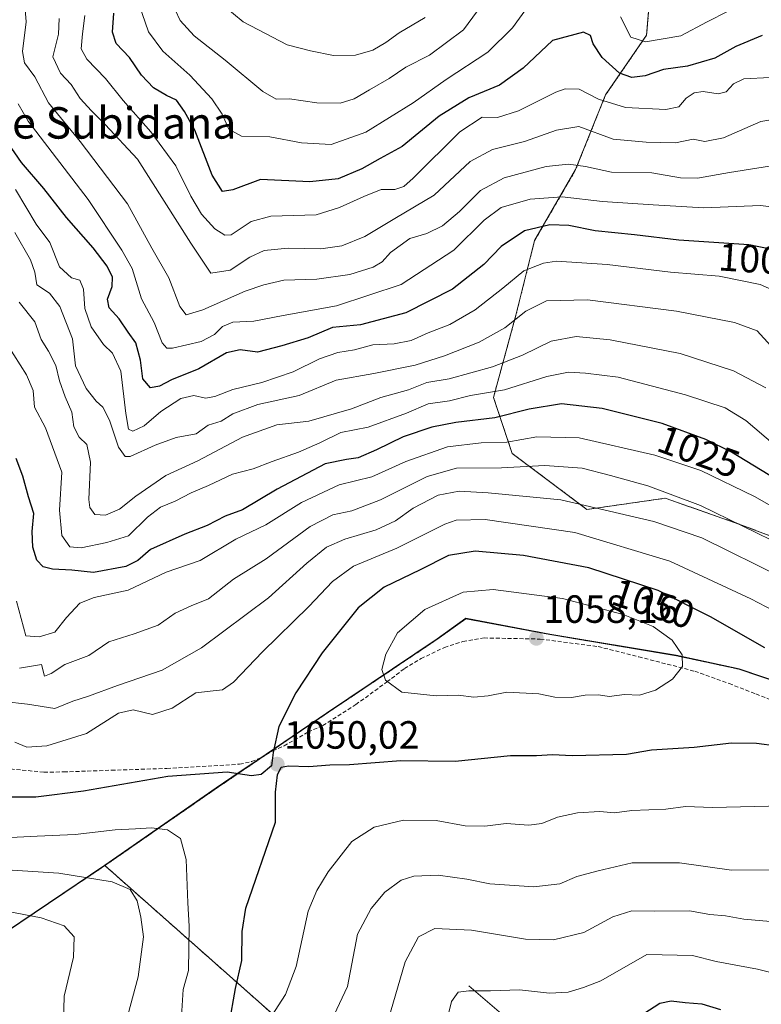
# Model space of a CAD drawing. Units: metres. Extents: x 659358 to 660330, y 4699520 to 4700201.
# Drawn here: x 659454 to 659642, y 4699708 to 4699958 of the extents above; entities that cross this region are included whole.
import ezdxf
from ezdxf.enums import TextEntityAlignment as Align

# ---------------------------------------------------------------- set-up
doc = ezdxf.new("R2010")
doc.units = ezdxf.units.M
doc.header["$MEASUREMENT"] = 0
doc.linetypes.add('TRAZOS', pattern=[0.75, 0.5, -0.25])
doc.linetypes.add('TRAZOSX2', pattern=[1.5, 1, -0.5])
for name, color, linetype, lineweight in [('Arbolado forestal', 92, 'TRAZOS', 0), ('Arbolado forestal CxS', 92, 'Continuous', 0), ('Carátula', 7, 'Continuous', 5), ('Comarca', 2, 'Continuous', 13), ('Comarca CxS', 133, 'Continuous', 0), ('Comunidad autónoma', 142, 'Continuous', 30), ('Comunidad Autónoma CxS', 142, 'Continuous', 0), ('Corriente natural lineal', 142, 'Continuous', 13), ('Curva de nivel maestra', 36, 'Continuous', 30), ('Curva de nivel normal', 36, 'Continuous', 0), ('Matorral', 135, 'Continuous', 0), ('Matorral CxS', 135, 'Continuous', 0), ('Municipio', 9, 'Continuous', 13), ('Municipio CxS', 142, 'Continuous', 0), ('Provincia', 19, 'Continuous', 0), ('Provincia CxS', 1, 'Continuous', 0), ('Punto de cota en terreno', 7, 'Continuous', 0), ('Rótulo de curva de nivel directora', 19, 'Continuous', 0), ('Rótulo de punto de cota en terreno', 19, 'Continuous', 0), ('Senda', 19, 'TRAZOSX2', 0), ('Texto cartográfico', 19, 'Continuous', 0)]:
    doc.layers.add(name, color=color, linetype=linetype, lineweight=lineweight)
doc.styles.add('Arial', font='txt', dxfattribs={"height": 0.2})

# ---------------------------------------------------------------- blocks, each defined once
blk = doc.blocks.new('*U151')
at = {"layer": 'Curva de nivel normal', "color": 36, "linetype": 'Continuous', "lineweight": 0}
for points in [[(659508.85, 4699532.57, 1065), (659510.72, 4699537.71, 1065), (659512.77, 4699542.53, 1065), (659513.74, 4699546.57, 1065), (659515.12, 4699550.58, 1065), (659516.01, 4699554.58, 1065), (659517.32, 4699558.62, 1065), (659519.45, 4699563.75, 1065), (659521.54, 4699571.62, 1065), (659521.56, 4699578.58, 1065), (659519.22, 4699591.58, 1065), (659516.74, 4699601.54, 1065), (659515.09, 4699606.28, 1065), (659513.72, 4699610.62, 1065), (659509.66, 4699619.62, 1065), (659502.24, 4699632.99, 1065), (659493.97, 4699645.18, 1065), (659485.94, 4699658.23, 1065), (659479.22, 4699667.92, 1065), (659474.16, 4699674.04, 1065), (659471.76, 4699677.46, 1065), (659469.01, 4699681.1, 1065), (659466.71, 4699687.13, 1065), (659465.35, 4699690.44, 1065), (659465.33, 4699692.8, 1065), (659464.93, 4699695.91, 1065), (659464.68, 4699703.32, 1065), (659464.86, 4699709.97, 1065), (659467.28, 4699719.87, 1065), (659467.43, 4699725.07, 1065), (659464.85, 4699727.86, 1065), (659459.02, 4699729.9, 1065), (659450.18, 4699731.6, 1065), (659425.46, 4699736.85, 1065), (659421.7, 4699737.01, 1065), (659420.02, 4699736.33, 1065), (659419.3, 4699734.72, 1065), (659420.08, 4699732.5, 1065), (659421.12, 4699727.05, 1065), (659420.93, 4699722.9, 1065), (659420.3, 4699718.57, 1065), (659420.11, 4699708.42, 1065), (659418.35, 4699703.16, 1065), (659412.48, 4699698.05, 1065), (659402.96, 4699693.02, 1065), (659391.05, 4699684.71, 1065), (659376.93, 4699669.9, 1065), (659370.05, 4699659.52, 1065)], [(659372.23, 4699564.32, 1065), (659372.35, 4699564.03, 1065), (659382.39, 4699547.78, 1065), (659390.23, 4699536.68, 1065), (659393.53, 4699531.46, 1065), (659395.04, 4699528.47, 1065), (659397.04, 4699526.15, 1065), (659397.93, 4699524.77, 1065)]]:
    blk.add_polyline3d(points, dxfattribs=at)
blk = doc.blocks.new('*U152')
at = {"layer": 'Curva de nivel normal', "color": 36, "linetype": 'Continuous', "lineweight": 0}
blk.add_polyline3d([(659494.71, 4699704.85, 1055), (659495.18, 4699711.68, 1055), (659496.5, 4699716.52, 1055), (659496.71, 4699727.76, 1055), (659496.36, 4699733.68, 1055), (659495.87, 4699744.73, 1055), (659494.48, 4699750.09, 1055), (659491.14, 4699752.3, 1055), (659487.12, 4699752.82, 1055), (659483, 4699752.5, 1055), (659477.82, 4699752.27, 1055), (659467.69, 4699751.11, 1055), (659458.03, 4699750.71, 1055), (659451.19, 4699750.3, 1055)], dxfattribs=at)
blk = doc.blocks.new('*U160')
at = {"layer": 'Curva de nivel normal', "color": 36, "linetype": 'Continuous', "lineweight": 0}
for points in [[(659526.07, 4699539.79, 1060), (659528.91, 4699547.76, 1060), (659534.03, 4699568.6, 1060), (659535.4, 4699576.9, 1060), (659534.93, 4699580.5, 1060), (659534.67, 4699584.17, 1060), (659532.9, 4699590.8, 1060), (659530.87, 4699600.53, 1060), (659527.5, 4699609.65, 1060), (659524.69, 4699614.93, 1060), (659522.02, 4699620.22, 1060), (659518.39, 4699625.99, 1060), (659512.29, 4699637.06, 1060), (659506.67, 4699646.43, 1060), (659503.29, 4699651.05, 1060), (659499.8, 4699654.88, 1060), (659498.06, 4699658.81, 1060), (659493.76, 4699666.52, 1060), (659487.97, 4699675.72, 1060), (659482.66, 4699687.08, 1060), (659480.63, 4699697.16, 1060), (659481.04, 4699705.1, 1060), (659483.66, 4699714.9, 1060), (659485.09, 4699725.1, 1060), (659484.42, 4699730.03, 1060), (659483.44, 4699734.22, 1060), (659481.7, 4699737.09, 1060), (659477.12, 4699739.07, 1060), (659463.54, 4699741.26, 1060), (659446.33, 4699742.36, 1060), (659434.48, 4699744.73, 1060), (659428.82, 4699748.33, 1060), (659423.38, 4699751.27, 1060), (659419.09, 4699754.34, 1060), (659416.38, 4699756.87, 1060), (659411.3, 4699760.34, 1060), (659393.64, 4699773.06, 1060), (659386.76, 4699775.21, 1060), (659380.04, 4699774.86, 1060), (659377.34, 4699773.38, 1060), (659377.09, 4699771.78, 1060), (659378.15, 4699768.76, 1060), (659379.37, 4699765.92, 1060), (659382.74, 4699762.7, 1060), (659385.15, 4699759.97, 1060), (659386.95, 4699758.55, 1060), (659388.15, 4699756.9, 1060), (659390.15, 4699752.24, 1060), (659392.9, 4699743.68, 1060), (659396.12, 4699737.23, 1060), (659402.56, 4699727.9, 1060), (659405.36, 4699721.18, 1060), (659406.3, 4699711.92, 1060), (659406.08, 4699710, 1060), (659404.45, 4699707.84, 1060), (659398.24, 4699704.18, 1060), (659387.48, 4699698.37, 1060), (659377.99, 4699690.94, 1060), (659372.5, 4699684.9, 1060), (659369.53, 4699682.25, 1060)], [(659372.66, 4699545.21, 1060), (659380.83, 4699534.52, 1060), (659385.28, 4699527.92, 1060)]]:
    blk.add_polyline3d(points, dxfattribs=at)
blk = doc.blocks.new('5PATER')
at = {"layer": 'Carátula', "linetype": 'Continuous', "lineweight": 5}
h = blk.add_hatch(color=250, dxfattribs=at)
edge = h.paths.add_edge_path()
edge.add_ellipse((0, 0.01), major_axis=(-1.33, -1.34), ratio=0.999422, start_angle=0, end_angle=360)

msp = doc.modelspace()

# ---------------------------------------------------------------- linework, layer by layer
at = {"layer": 'Arbolado forestal', "color": 92, "linetype": 'TRAZOS', "lineweight": 0}
for points in [[(659615.9, 4699988.67, 950.9), (659613.05, 4699954.46, 969.53), (659602.6, 4699939.26, 979.18), (659595, 4699920.26, 990.67), (659584.55, 4699902.21, 1001.72), (659579.8, 4699883.21, 1009.44), (659574.1, 4699862.31, 1020.72), (659578.85, 4699848.06, 1032.25), (659597.85, 4699833.8, 1040.92), (659617.8, 4699836.65, 1035.98), (659636.8, 4699830, 1035.41), (659656.75, 4699822.4, 1033.32), (659676.71, 4699813.85, 1031.41), (659691.91, 4699807.2, 1033.7), (659709.96, 4699794.85, 1038.22), (659717.71, 4699773.44, 1046.49)], [(659615.9, 4699988.67, 950.9), (659613.05, 4699954.46, 969.53), (659602.6, 4699939.26, 979.18), (659595, 4699920.26, 990.67), (659584.55, 4699902.21, 1001.72), (659579.8, 4699883.21, 1009.44), (659574.1, 4699862.31, 1020.72), (659578.85, 4699848.06, 1032.25), (659597.85, 4699833.8, 1040.92), (659617.8, 4699836.65, 1035.98), (659636.8, 4699830, 1035.41), (659656.75, 4699822.4, 1033.32), (659676.71, 4699813.85, 1031.41), (659691.91, 4699807.2, 1033.7), (659709.96, 4699794.85, 1038.22), (659717.71, 4699773.44, 1046.49)], [(659365.25, 4699870.01, 1062.39), (659366.55, 4699869.39, 1062.33), (659372.89, 4699865.53, 1061.88), (659374.93, 4699855.43, 1060.1), (659379.95, 4699822.92, 1055.29), (659380.37, 4699820.26, 1055.07), (659385.21, 4699787.35, 1057.07), (659388.29, 4699763.79, 1061.26), (659392.09, 4699760.88, 1061.54), (659417.64, 4699738.57, 1064.84), (659439.98, 4699720.2, 1068.8), (659446.46, 4699723.89, 1068.06), (659475.23, 4699743.19, 1058.49)], [(659475.23, 4699743.19, 1058.49), (659503.6, 4699762.85, 1051.51), (659516.04, 4699771.29, 1049.83), (659531.62, 4699781.87, 1051.91), (659559.77, 4699800.76, 1056.95), (659567.07, 4699806, 1057.27), (659588.47, 4699801.98, 1057.96), (659620.62, 4699796.59, 1055.16), (659636.66, 4699793.13, 1053.02), (659648.9, 4699789.02, 1051.95), (659680.27, 4699780.67, 1049.3), (659696.35, 4699776.07, 1048.16), (659708.26, 4699773.97, 1047.53), (659717.71, 4699773.44, 1046.49)], [(659475.23, 4699743.19, 1058.49), (659503.6, 4699762.85, 1051.51), (659516.04, 4699771.29, 1049.83), (659531.62, 4699781.87, 1051.91), (659559.77, 4699800.76, 1056.95), (659567.07, 4699806, 1057.27), (659588.47, 4699801.98, 1057.96), (659620.62, 4699796.59, 1055.16), (659636.66, 4699793.13, 1053.02), (659648.9, 4699789.02, 1051.95), (659680.27, 4699780.67, 1049.3), (659696.35, 4699776.07, 1048.16), (659708.26, 4699773.97, 1047.53), (659717.71, 4699773.44, 1046.49)], [(659627.03, 4699587.89, 1027.74), (659567.25, 4699658.51, 1036.34), (659556.43, 4699671.3, 1034.6), (659475.23, 4699743.19, 1058.49)]]:
    msp.add_polyline3d(points, dxfattribs=at)
at = {"layer": 'Arbolado forestal CxS', "color": 92, "linetype": 'Continuous', "lineweight": 0}
for points in [[(659648.91, 4699789.02, 1051.95), (659636.66, 4699793.13, 1053.02), (659620.62, 4699796.59, 1055.16), (659588.47, 4699801.98, 1057.96), (659567.07, 4699806, 1057.27), (659559.77, 4699800.76, 1056.95), (659531.62, 4699781.87, 1051.91), (659503.6, 4699762.85, 1051.51), (659475.23, 4699743.19, 1058.49), (659446.46, 4699723.89, 1068.06), (659439.98, 4699720.2, 1068.8), (659417.64, 4699738.57, 1064.84), (659392.09, 4699760.88, 1061.54), (659388.29, 4699763.79, 1061.26), (659385.21, 4699787.35, 1057.07), (659380.37, 4699820.26, 1055.07), (659374.93, 4699855.43, 1060.1), (659372.89, 4699865.53, 1061.88), (659366.55, 4699869.39, 1062.33), (659365.25, 4699870.01, 1062.39), (659360.2, 4700091.29, 955.03)], [(659615.9, 4699988.67, 950.9), (659613.05, 4699954.46, 969.53), (659602.6, 4699939.26, 979.18), (659595, 4699920.26, 990.67), (659584.55, 4699902.21, 1001.72), (659579.8, 4699883.21, 1009.44), (659574.1, 4699862.31, 1020.72), (659578.85, 4699848.06, 1032.25), (659597.85, 4699833.8, 1040.92), (659617.8, 4699836.65, 1035.98), (659636.8, 4699830, 1035.41), (659656.75, 4699822.4, 1033.32)], [(659656.75, 4699822.4, 1033.32), (659636.8, 4699830, 1035.41), (659617.8, 4699836.65, 1035.98), (659597.85, 4699833.8, 1040.92), (659578.85, 4699848.06, 1032.25), (659574.1, 4699862.31, 1020.72), (659579.8, 4699883.21, 1009.44), (659584.55, 4699902.21, 1001.72), (659595, 4699920.26, 990.67), (659602.6, 4699939.26, 979.18), (659613.05, 4699954.46, 969.53), (659615.9, 4699988.67, 950.9)], [(659644.58, 4699582.9, 1019.93), (659641.36, 4699583.79, 1021.58), (659627.03, 4699587.89, 1027.74), (659556.43, 4699671.3, 1034.6), (659475.23, 4699743.19, 1058.49), (659503.6, 4699762.85, 1051.51), (659531.62, 4699781.87, 1051.91), (659559.77, 4699800.76, 1056.95), (659567.07, 4699806, 1057.27), (659588.47, 4699801.98, 1057.96), (659620.62, 4699796.59, 1055.16), (659636.66, 4699793.13, 1053.02), (659648.91, 4699789.02, 1051.95)]]:
    msp.add_polyline3d(points, dxfattribs=at)
at = {"layer": 'Comarca', "color": 2, "linetype": 'Continuous', "lineweight": 13}
msp.add_polyline3d([(659648.88, 4699789.04, 1051.95), (659636.64, 4699793.16, 1053.02), (659620.6, 4699796.62, 1055.16), (659588.45, 4699802.01, 1057.96), (659567.05, 4699806.03, 1057.26), (659559.74, 4699800.78, 1056.94), (659531.59, 4699781.89, 1051.91), (659514.11, 4699770.03, 1049.76), (659509.43, 4699766.85, 1050), (659503.58, 4699762.88, 1051.5), (659475.2, 4699743.21, 1058.48), (659446.43, 4699723.91, 1068.05)], dxfattribs=at)
at = {"layer": 'Comarca CxS', "color": 133, "linetype": 'Continuous', "lineweight": 0}
msp.add_polyline3d([(659648.88, 4699789.04, 1051.95), (659636.64, 4699793.16, 1053.02), (659620.6, 4699796.62, 1055.16), (659588.45, 4699802.01, 1057.96), (659567.05, 4699806.03, 1057.26), (659559.74, 4699800.78, 1056.94), (659531.59, 4699781.89, 1051.91), (659514.11, 4699770.03, 1049.76), (659509.43, 4699766.85, 1050), (659503.58, 4699762.88, 1051.5), (659475.2, 4699743.21, 1058.48), (659446.43, 4699723.91, 1068.05), (659366.09, 4699833.14, 1056.2), (659358.2, 4700178.7, 929.76)], dxfattribs=at)
msp.add_polyline3d([(659648.88, 4699789.04, 1051.95), (659636.64, 4699793.16, 1053.02), (659620.6, 4699796.62, 1055.16), (659588.45, 4699802.01, 1057.96), (659567.05, 4699806.03, 1057.26), (659559.74, 4699800.78, 1056.94), (659531.59, 4699781.89, 1051.91), (659514.11, 4699770.03, 1049.76), (659509.43, 4699766.85, 1050), (659503.58, 4699762.88, 1051.5), (659475.2, 4699743.21, 1058.48), (659446.43, 4699723.91, 1068.05), (659366.09, 4699833.14, 1056.2), (659358.2, 4700178.7, 929.76)], dxfattribs=at)
at = {"layer": 'Comunidad autónoma', "color": 142, "linetype": 'Continuous', "lineweight": 30}
msp.add_polyline3d([(659648.88, 4699789.04, 1051.95), (659636.64, 4699793.16, 1053.02), (659620.6, 4699796.62, 1055.16), (659588.45, 4699802.01, 1057.96), (659567.05, 4699806.03, 1057.26), (659559.74, 4699800.78, 1056.94), (659531.59, 4699781.89, 1051.91), (659514.11, 4699770.03, 1049.76), (659509.43, 4699766.85, 1050), (659503.58, 4699762.88, 1051.5), (659475.2, 4699743.21, 1058.48), (659446.43, 4699723.91, 1068.05)], dxfattribs=at)
at = {"layer": 'Comunidad Autónoma CxS', "color": 142, "linetype": 'Continuous', "lineweight": 0}
for points in [[(659648.88, 4699789.04, 1051.95), (659636.64, 4699793.16, 1053.02), (659620.6, 4699796.62, 1055.16), (659588.45, 4699802.01, 1057.96), (659567.05, 4699806.03, 1057.26), (659559.74, 4699800.78, 1056.94), (659531.59, 4699781.89, 1051.91), (659514.11, 4699770.03, 1049.76), (659509.43, 4699766.85, 1050), (659503.58, 4699762.88, 1051.5), (659475.2, 4699743.21, 1058.48), (659446.43, 4699723.91, 1068.05), (659439.96, 4699720.23, 1068.79), (659417.61, 4699738.6, 1064.84), (659392.06, 4699760.91, 1061.54), (659388.26, 4699763.82, 1061.25), (659385.19, 4699787.38, 1057.07), (659381.57, 4699811.99, 1054.79), (659380.6, 4699818.58, 1054.92), (659374.91, 4699855.46, 1060.11), (659372.86, 4699865.56, 1061.89), (659366.53, 4699869.42, 1062.33), (659365.25, 4699870.03, 1062.39), (659358.2, 4700178.7, 929.76)], [(659648.88, 4699789.04, 1051.95), (659636.64, 4699793.16, 1053.02), (659620.6, 4699796.62, 1055.16), (659588.45, 4699802.01, 1057.96), (659567.05, 4699806.03, 1057.26), (659559.74, 4699800.78, 1056.94), (659531.59, 4699781.89, 1051.91), (659514.11, 4699770.03, 1049.76), (659509.43, 4699766.85, 1050), (659503.58, 4699762.88, 1051.5), (659475.2, 4699743.21, 1058.48), (659446.43, 4699723.91, 1068.05), (659439.96, 4699720.23, 1068.79), (659417.61, 4699738.6, 1064.84), (659392.06, 4699760.91, 1061.54), (659388.26, 4699763.82, 1061.25), (659385.19, 4699787.38, 1057.07), (659381.57, 4699811.99, 1054.79), (659380.6, 4699818.58, 1054.92), (659374.91, 4699855.46, 1060.11), (659372.86, 4699865.56, 1061.89), (659366.53, 4699869.41, 1062.33), (659365.25, 4699870.03, 1062.39), (659358.2, 4700178.7, 929.76)]]:
    msp.add_polyline3d(points, dxfattribs=at)
at = {"layer": 'Corriente natural lineal', "color": 142, "linetype": 'Continuous', "lineweight": 13}
msp.add_polyline3d([(659567.86, 4699712.56, 1030.24), (659575.55, 4699705.99, 1027.67), (659583.5, 4699700.42, 1025.06), (659593.93, 4699694.29, 1021.58), (659599.5, 4699691.51, 1020.04), (659604.63, 4699688.4, 1018.11), (659624.25, 4699674.99, 1013.61), (659642.77, 4699663.08, 1011.02)], dxfattribs=at)
at = {"layer": 'Curva de nivel maestra', "color": 36, "linetype": 'Continuous', "lineweight": 30}
for points in [[(659642.47, 4699954.34, 975), (659635.79, 4699951.61, 975), (659630.41, 4699948.63, 975), (659623.46, 4699946.62, 975), (659617.35, 4699945.73, 975), (659612.65, 4699944.15, 975), (659609.27, 4699943.68, 975), (659606.16, 4699944.83, 975), (659601.72, 4699948.81, 975), (659599.44, 4699952.28, 975), (659598.8, 4699954.37, 975), (659596.97, 4699955.23, 975), (659589.14, 4699953.13, 975), (659581.67, 4699946.09, 975), (659575.6, 4699941.72, 975), (659567.83, 4699938.52, 975), (659560.28, 4699933.88, 975), (659550.88, 4699926.12, 975), (659545.24, 4699923.12, 975), (659540.6, 4699920.49, 975), (659534.54, 4699917.95, 975), (659527.4, 4699917.19, 975), (659514.83, 4699917.74, 975), (659507.82, 4699915.08, 975), (659505.15, 4699914.65, 975), (659502.56, 4699918.85, 975), (659498.13, 4699930.28, 975), (659495.46, 4699935.08, 975), (659493.42, 4699937.97, 975), (659490.94, 4699939.08, 975), (659487.64, 4699941.08, 975), (659484.58, 4699944.33, 975), (659481.46, 4699948.8, 975), (659478.12, 4699952.31, 975), (659477.18, 4699955.23, 975), (659477.47, 4699960.08, 975)], [(659647.84, 4699899.36, 1000), (659639.08, 4699901.16, 1000), (659621.26, 4699902.35, 1000), (659609.93, 4699903.68, 1000), (659599.96, 4699904.71, 1000), (659593.24, 4699906, 1000), (659588.41, 4699906.17, 1000), (659581.96, 4699904.66, 1000), (659576.04, 4699900.68, 1000), (659571.66, 4699896.11, 1000), (659563.68, 4699889.86, 1000), (659551.79, 4699883.8, 1000), (659540.26, 4699880.8, 1000), (659533.15, 4699880.09, 1000), (659526.99, 4699877.48, 1000), (659520.28, 4699875.45, 1000), (659514.06, 4699873.8, 1000), (659509.68, 4699874.41, 1000), (659506.18, 4699873.62, 1000), (659499.15, 4699869.61, 1000), (659492.15, 4699866.81, 1000), (659489.1, 4699865.18, 1000), (659486.84, 4699864.76, 1000), (659484.92, 4699867.07, 1000), (659484.31, 4699871.82, 1000), (659483.1, 4699876.18, 1000), (659481.16, 4699878.91, 1000), (659478.9, 4699882.32, 1000), (659476.34, 4699885.08, 1000), (659475.86, 4699887.28, 1000), (659477.08, 4699890.49, 1000), (659477.14, 4699892.88, 1000), (659475.78, 4699895.68, 1000), (659472.27, 4699900.32, 1000), (659465.5, 4699908.07, 1000), (659459.69, 4699915.43, 1000), (659454.02, 4699922.08, 1000), (659450.61, 4699926.95, 1000)], [(659657.18, 4699834.6, 1025), (659634.67, 4699848.33, 1025), (659628.16, 4699851.59, 1025), (659616.99, 4699855.68, 1025), (659601.73, 4699859.47, 1025), (659591.37, 4699860.63, 1025), (659583.14, 4699859.28, 1025), (659574.48, 4699857.1, 1025), (659564.48, 4699855.95, 1025), (659558.45, 4699854.74, 1025), (659551.16, 4699852.3, 1025), (659544.36, 4699848.93, 1025), (659539.68, 4699846.96, 1025), (659536.68, 4699846.48, 1025), (659531.25, 4699845.38, 1025), (659519.07, 4699838.99, 1025), (659510.27, 4699833.72, 1025), (659505.84, 4699832.07, 1025), (659501.25, 4699829.68, 1025), (659495.56, 4699827.54, 1025), (659486.84, 4699823.6, 1025), (659483.64, 4699820.83, 1025), (659480.52, 4699819.29, 1025), (659472.3, 4699817.79, 1025), (659466.82, 4699818.36, 1025), (659461.9, 4699818.62, 1025), (659459.57, 4699819.21, 1025), (659457.92, 4699820.92, 1025), (659456.92, 4699824.24, 1025), (659456.77, 4699828.19, 1025), (659457.13, 4699832.8, 1025), (659455.81, 4699836.98, 1025), (659454.34, 4699842.24, 1025), (659452.68, 4699846.77, 1025)], [(659643.16, 4699798.59, 1050), (659629.3, 4699806.5, 1050), (659615.98, 4699813.15, 1050), (659598.39, 4699818.92, 1050), (659581.7, 4699822.12, 1050), (659569.42, 4699823.22, 1050), (659562.66, 4699822.07, 1050), (659555.44, 4699818.44, 1050), (659546.27, 4699814.05, 1050), (659539.69, 4699808.77, 1050), (659530.48, 4699797.31, 1050), (659523.83, 4699787.17, 1050), (659519.51, 4699778.59, 1050), (659518.07, 4699771.96, 1050), (659517.63, 4699768.58, 1050), (659514.96, 4699766.36, 1050), (659512.52, 4699766.03, 1050), (659506.36, 4699766.96, 1050), (659491.26, 4699765.83, 1050), (659469.78, 4699762.13, 1050), (659457.65, 4699760.56, 1050), (659450.26, 4699760.59, 1050)], [(659506.82, 4699702.76, 1050), (659508.44, 4699711.9, 1050), (659510.05, 4699719.04, 1050), (659510.12, 4699726.44, 1050), (659511.1, 4699732.37, 1050), (659518.6, 4699754.24, 1050), (659518.68, 4699761.9, 1050), (659519.17, 4699766.24, 1050), (659520.11, 4699768.25, 1050), (659521.97, 4699768.57, 1050), (659527.15, 4699768.4, 1050), (659532.48, 4699768.81, 1050), (659537.48, 4699768.89, 1050), (659550.56, 4699769.92, 1050), (659564.32, 4699769.73, 1050), (659578.4, 4699771.22, 1050), (659585.02, 4699771.21, 1050), (659589.14, 4699771.42, 1050), (659594.14, 4699771.18, 1050), (659607.91, 4699771.56, 1050), (659614.33, 4699772.6, 1050), (659625.16, 4699773.3, 1050), (659634.68, 4699774.42, 1050), (659640.97, 4699774.31, 1050), (659646.22, 4699773.63, 1050)], [(659612.38, 4699705.59, 1025), (659616.43, 4699708.16, 1025), (659619.32, 4699708.74, 1025), (659622.89, 4699708.34, 1025), (659627.08, 4699707.99, 1025), (659631.87, 4699706.56, 1025)]]:
    msp.add_polyline3d(points, dxfattribs=at)
at = {"layer": 'Curva de nivel normal', "color": 36, "linetype": 'Continuous', "lineweight": 0}
for points in [[(659646.43, 4699921.46, 990), (659634.14, 4699919.49, 990), (659626.03, 4699918.05, 990), (659621.69, 4699918.2, 990), (659614.36, 4699919.4, 990), (659604.14, 4699919.62, 990), (659597.47, 4699921.01, 990), (659593.14, 4699921.67, 990), (659587.47, 4699921.01, 990), (659576.81, 4699918.19, 990), (659570.82, 4699914.97, 990), (659565.48, 4699909.61, 990), (659561.15, 4699905.99, 990), (659557.15, 4699904.04, 990), (659552.82, 4699902.73, 990), (659547.92, 4699899.19, 990), (659545.75, 4699896.78, 990), (659543.46, 4699895.43, 990), (659537.56, 4699893.55, 990), (659529.12, 4699892.35, 990), (659520.8, 4699892.15, 990), (659515.68, 4699890.93, 990), (659510.9, 4699889.32, 990), (659500.15, 4699884.56, 990), (659495.92, 4699883.33, 990), (659494.34, 4699885.41, 990), (659491.51, 4699892.76, 990), (659487.2, 4699900.3, 990), (659481, 4699911.58, 990), (659468.98, 4699927.39, 990), (659460.92, 4699937.26, 990), (659457.42, 4699943.89, 990), (659454.74, 4699947.42, 990), (659454.3, 4699950.27, 990), (659455.2, 4699957.85, 990), (659454.24, 4699969.21, 990)], [(659583.15, 4699962.18, 970), (659578.96, 4699956.33, 970), (659572.69, 4699950.17, 970), (659562.04, 4699943.16, 970), (659553.63, 4699937.29, 970), (659541.62, 4699929.77, 970), (659532.83, 4699926.69, 970), (659525.24, 4699927.07, 970), (659517.16, 4699928.57, 970), (659509.96, 4699928.79, 970), (659506.77, 4699930.52, 970), (659505.07, 4699934.33, 970), (659502.48, 4699938.26, 970), (659496.82, 4699944.26, 970), (659489.98, 4699950.4, 970), (659486.29, 4699955.28, 970), (659482.39, 4699966.66, 970)], [(659556.68, 4699958.92, 960), (659550.1, 4699955.02, 960), (659546.75, 4699952.59, 960), (659543.41, 4699950.66, 960), (659538.95, 4699949.34, 960), (659533.4, 4699949.28, 960), (659527.55, 4699950.5, 960), (659521.62, 4699952.04, 960), (659510.38, 4699957.87, 960), (659500.56, 4699966.12, 960)], [(659572.44, 4699963.94, 965), (659566.47, 4699955.84, 965), (659557.85, 4699949.37, 965), (659551.76, 4699946.36, 965), (659547.54, 4699943.42, 965), (659542.52, 4699940.6, 965), (659538.68, 4699938.26, 965), (659535.06, 4699937.13, 965), (659529.14, 4699937.22, 965), (659522.23, 4699938.31, 965), (659518.81, 4699938.2, 965), (659515.39, 4699940.12, 965), (659505.82, 4699948.14, 965), (659497.96, 4699954.29, 965), (659494.37, 4699958.23, 965), (659493.08, 4699960.89, 965)], [(659639.11, 4699963.27, 970), (659628.47, 4699957.83, 970), (659621.8, 4699954.29, 970), (659612.76, 4699952.78, 970), (659609.02, 4699953.92, 970), (659606.37, 4699959.17, 970)], [(659463.56, 4699958.68, 985), (659463.4, 4699954.71, 985), (659462, 4699948.94, 985), (659463.98, 4699944.81, 985), (659466.64, 4699941.9, 985), (659468.92, 4699938.33, 985), (659471.83, 4699935.24, 985), (659475.29, 4699931.7, 985), (659483.52, 4699922.93, 985), (659497.13, 4699901.54, 985), (659502.22, 4699893.89, 985), (659507.12, 4699894.67, 985), (659512.08, 4699898.01, 985), (659515.72, 4699899.64, 985), (659521.82, 4699900.24, 985), (659530.15, 4699900.13, 985), (659535.48, 4699900.83, 985), (659541.36, 4699903.22, 985), (659549.01, 4699907.8, 985), (659559.03, 4699913.76, 985), (659568.15, 4699922.31, 985), (659573.86, 4699925.38, 985), (659582.02, 4699927.42, 985), (659590.1, 4699930.31, 985), (659595.8, 4699931.22, 985), (659604.58, 4699928.03, 985), (659612.93, 4699927.26, 985), (659620.44, 4699927.07, 985), (659624.88, 4699927.97, 985), (659627.89, 4699927.45, 985), (659632.58, 4699928.36, 985), (659642.14, 4699932.51, 985), (659647.3, 4699933.39, 985)], [(659644.47, 4699943.67, 980), (659637.81, 4699943.38, 980), (659635.14, 4699942.05, 980), (659633.26, 4699940.08, 980), (659631.27, 4699939.55, 980), (659627.47, 4699940.12, 980), (659625.11, 4699939.81, 980), (659623.14, 4699938.43, 980), (659621.29, 4699936.21, 980), (659617.94, 4699935.56, 980), (659607.64, 4699936.06, 980), (659600.8, 4699938.22, 980), (659595.86, 4699940.7, 980), (659592.35, 4699940.79, 980), (659589.92, 4699939.97, 980), (659580.47, 4699935.18, 980), (659575.14, 4699933.52, 980), (659571.25, 4699933.58, 980), (659565.54, 4699929.9, 980), (659553.62, 4699918.08, 980), (659551.27, 4699915.95, 980), (659549.02, 4699915.22, 980), (659545.49, 4699915.17, 980), (659541.15, 4699913.38, 980), (659534.95, 4699910.6, 980), (659529, 4699908.72, 980), (659517.45, 4699908.4, 980), (659512.44, 4699907.02, 980), (659507.32, 4699903.68, 980), (659505.78, 4699903.62, 980), (659503.18, 4699905.21, 980), (659499.78, 4699908.93, 980), (659497.1, 4699913.51, 980), (659493.28, 4699921.24, 980), (659486.9, 4699929.85, 980), (659479.86, 4699937.82, 980), (659475.36, 4699943.43, 980), (659470.61, 4699948.35, 980), (659469.24, 4699950.95, 980), (659469.5, 4699954.78, 980), (659470.12, 4699959.49, 980)], [(659648.96, 4699910.31, 995), (659642.02, 4699911.1, 995), (659627.63, 4699910.54, 995), (659614.72, 4699911.34, 995), (659601.81, 4699912.15, 995), (659591.56, 4699913.36, 995), (659583.46, 4699912.75, 995), (659576.05, 4699910.58, 995), (659571.71, 4699907.44, 995), (659564.04, 4699899.76, 995), (659550.58, 4699891, 995), (659534.18, 4699885.63, 995), (659520.58, 4699883.15, 995), (659513.15, 4699881.66, 995), (659507.82, 4699881.41, 995), (659505.15, 4699880.38, 995), (659503.15, 4699878.29, 995), (659499.76, 4699876.55, 995), (659492.4, 4699874.84, 995), (659490.99, 4699874.81, 995), (659489.77, 4699876.18, 995), (659487.79, 4699881.34, 995), (659484.57, 4699887.39, 995), (659482.21, 4699895.11, 995), (659479.54, 4699899.79, 995), (659470.95, 4699912.69, 995), (659455.68, 4699932.6, 995), (659453.17, 4699937, 995)], [(659647.57, 4699888.6, 1005), (659641.96, 4699891.01, 1005), (659631.54, 4699893.11, 1005), (659619.14, 4699894.16, 1005), (659603.05, 4699896.12, 1005), (659590.14, 4699896.93, 1005), (659586.79, 4699896.47, 1005), (659581.81, 4699894.47, 1005), (659576.48, 4699890.06, 1005), (659569.45, 4699884.62, 1005), (659563.01, 4699880.88, 1005), (659557.45, 4699878.76, 1005), (659553.14, 4699876.81, 1005), (659548.82, 4699875.96, 1005), (659543.4, 4699875.64, 1005), (659538.73, 4699874.38, 1005), (659534.5, 4699873.72, 1005), (659529.82, 4699872.12, 1005), (659523.14, 4699868.78, 1005), (659515.18, 4699866.08, 1005), (659507.75, 4699864.3, 1005), (659503.23, 4699862.51, 1005), (659500.84, 4699862.13, 1005), (659497.84, 4699862.8, 1005), (659494.57, 4699862.01, 1005), (659489.48, 4699858.74, 1005), (659485.26, 4699855.09, 1005), (659482.36, 4699853.7, 1005), (659481.21, 4699854.25, 1005), (659480.57, 4699858.23, 1005), (659479.33, 4699868.94, 1005), (659477.21, 4699873.52, 1005), (659474.85, 4699875.73, 1005), (659471.75, 4699880.3, 1005), (659470.16, 4699884.89, 1005), (659469.75, 4699889.88, 1005), (659468.9, 4699892.13, 1005), (659466.7, 4699892.72, 1005), (659463.65, 4699895.52, 1005), (659461.21, 4699901.68, 1005), (659457.73, 4699906.37, 1005), (659452.46, 4699915.19, 1005)], [(659647.32, 4699872.58, 1010), (659641.16, 4699879.26, 1010), (659635.4, 4699881.36, 1010), (659620.68, 4699884.23, 1010), (659597.99, 4699887.12, 1010), (659587.56, 4699886.87, 1010), (659582.3, 4699884.21, 1010), (659577.02, 4699880.03, 1010), (659570.44, 4699876.38, 1010), (659561.66, 4699872.89, 1010), (659554.16, 4699870.51, 1010), (659543.65, 4699868.35, 1010), (659534.1, 4699866.66, 1010), (659524.64, 4699862.76, 1010), (659514.15, 4699860.54, 1010), (659507.82, 4699858.1, 1010), (659504.82, 4699856.24, 1010), (659501.48, 4699855.24, 1010), (659498.48, 4699853.01, 1010), (659493.4, 4699852.11, 1010), (659488.06, 4699850.13, 1010), (659481.7, 4699847.26, 1010), (659480.36, 4699847.31, 1010), (659478.71, 4699849.67, 1010), (659476.4, 4699856.54, 1010), (659474.68, 4699859.82, 1010), (659472.98, 4699861.32, 1010), (659470.43, 4699864.58, 1010), (659467.72, 4699870.33, 1010), (659467.01, 4699877.22, 1010), (659463.8, 4699885.41, 1010), (659461.11, 4699888.86, 1010), (659457.92, 4699890.96, 1010), (659457.44, 4699894.16, 1010), (659456.34, 4699897.3, 1010), (659452.34, 4699904.22, 1010)], [(659643.4, 4699864.76, 1015), (659635.16, 4699869.07, 1015), (659621.6, 4699873.47, 1015), (659603.81, 4699876.95, 1015), (659595.14, 4699877.8, 1015), (659588.81, 4699876.6, 1015), (659581.47, 4699873.09, 1015), (659573.81, 4699870.07, 1015), (659562.82, 4699867.06, 1015), (659557.15, 4699866.13, 1015), (659552.47, 4699864.22, 1015), (659545.43, 4699862.26, 1015), (659537.97, 4699859.37, 1015), (659527.14, 4699856.28, 1015), (659518.98, 4699855.36, 1015), (659510.26, 4699852.2, 1015), (659498.91, 4699846.19, 1015), (659490.75, 4699842.47, 1015), (659483.12, 4699837.2, 1015), (659478.98, 4699833.86, 1015), (659475.4, 4699832.34, 1015), (659472.7, 4699832.48, 1015), (659471.39, 4699834.26, 1015), (659471.11, 4699836.3, 1015), (659471.57, 4699845.83, 1015), (659470.61, 4699850.29, 1015), (659468.7, 4699852.2, 1015), (659467.31, 4699854.82, 1015), (659466.81, 4699858.58, 1015), (659465.09, 4699862.44, 1015), (659463.66, 4699866.51, 1015), (659462.76, 4699870.45, 1015), (659460.91, 4699874.06, 1015), (659459.02, 4699877.03, 1015), (659457.42, 4699881.56, 1015), (659453.43, 4699886.56, 1015)], [(659645.77, 4699850.05, 1020), (659638.27, 4699856.41, 1020), (659633.02, 4699859.62, 1020), (659622.91, 4699862.99, 1020), (659605.8, 4699867.46, 1020), (659597.47, 4699868.46, 1020), (659593.14, 4699868.76, 1020), (659587.64, 4699867.62, 1020), (659576.86, 4699864.24, 1020), (659568.23, 4699862.75, 1020), (659562.88, 4699861.47, 1020), (659557.52, 4699860.66, 1020), (659551.94, 4699858.33, 1020), (659542.18, 4699854.77, 1020), (659535.27, 4699853.35, 1020), (659529.93, 4699850.76, 1020), (659524.49, 4699848.35, 1020), (659517.79, 4699845.99, 1020), (659512.95, 4699844.15, 1020), (659507.68, 4699842.81, 1020), (659501.62, 4699839.93, 1020), (659497.15, 4699838.02, 1020), (659493.14, 4699835.89, 1020), (659489.34, 4699834.36, 1020), (659486.1, 4699831.81, 1020), (659481.23, 4699827.09, 1020), (659475.69, 4699825.37, 1020), (659469.24, 4699824, 1020), (659466.32, 4699824.27, 1020), (659464.29, 4699827.14, 1020), (659463.71, 4699833.65, 1020), (659464.24, 4699843.32, 1020), (659460.12, 4699854.55, 1020), (659457.31, 4699859.81, 1020), (659456.98, 4699864.05, 1020), (659455.28, 4699868.02, 1020), (659448.81, 4699878.22, 1020)], [(659663.82, 4699823.74, 1030), (659640.47, 4699837.06, 1030), (659626.86, 4699843.74, 1030), (659615.14, 4699847.64, 1030), (659595.91, 4699851.98, 1030), (659585.14, 4699852.3, 1030), (659577.53, 4699850.9, 1030), (659571, 4699850.74, 1030), (659562.39, 4699849.71, 1030), (659551.78, 4699845.96, 1030), (659543.15, 4699842.12, 1030), (659534.82, 4699840.09, 1030), (659525.24, 4699835.6, 1030), (659516.18, 4699829.9, 1030), (659508.57, 4699826.2, 1030), (659499.48, 4699820.84, 1030), (659490.82, 4699817.82, 1030), (659481.15, 4699813.22, 1030), (659472.48, 4699811.39, 1030), (659468.82, 4699809.95, 1030), (659465.48, 4699806.3, 1030), (659462.48, 4699802.57, 1030), (659458.53, 4699801.35, 1030), (659455.15, 4699801.63, 1030), (659452.73, 4699810.49, 1030)], [(659648.34, 4699824.32, 1035), (659626.78, 4699834.8, 1035), (659613.38, 4699839.82, 1035), (659603.83, 4699842.46, 1035), (659596.68, 4699844.34, 1035), (659587.12, 4699844.95, 1035), (659576.16, 4699844.37, 1035), (659564.71, 4699844.28, 1035), (659557.24, 4699842.22, 1035), (659545.31, 4699836.21, 1035), (659538.04, 4699833.46, 1035), (659533.26, 4699832.45, 1035), (659527.48, 4699829.44, 1035), (659516.28, 4699821.25, 1035), (659507.98, 4699816.05, 1035), (659501.61, 4699811.04, 1035), (659497.15, 4699809.24, 1035), (659493.15, 4699807.41, 1035), (659488.82, 4699804.39, 1035), (659482.65, 4699802.16, 1035), (659476.24, 4699800.09, 1035), (659471.15, 4699796.64, 1035), (659465.04, 4699794.39, 1035), (659461.6, 4699792.06, 1035), (659459.84, 4699791.42, 1035), (659459.09, 4699794.39, 1035), (659453.48, 4699793.43, 1035)], [(659648.01, 4699816.25, 1040), (659627.1, 4699826.57, 1040), (659614.89, 4699830.69, 1040), (659591.25, 4699836.22, 1040), (659572.72, 4699837.99, 1040), (659565.37, 4699838.41, 1040), (659560.04, 4699837.4, 1040), (659553.7, 4699834.16, 1040), (659549.18, 4699830.92, 1040), (659544.26, 4699828.62, 1040), (659536.3, 4699826.26, 1040), (659531.65, 4699824.22, 1040), (659526.61, 4699820.16, 1040), (659516.82, 4699811.29, 1040), (659499.82, 4699798.6, 1040), (659489.84, 4699792.87, 1040), (659478.48, 4699788.98, 1040), (659471.09, 4699786.33, 1040), (659467.04, 4699785.01, 1040), (659462.5, 4699783.19, 1040), (659455.54, 4699784.22, 1040), (659449.5, 4699784.97, 1040)], [(659657.14, 4699801.87, 1045), (659639.6, 4699811.05, 1045), (659618.92, 4699820.68, 1045), (659594.78, 4699827.9, 1045), (659571.99, 4699831.21, 1045), (659564.6, 4699831.1, 1045), (659561.69, 4699830.07, 1045), (659549.48, 4699823.94, 1045), (659538.48, 4699819.33, 1045), (659533.11, 4699815.48, 1045), (659527.12, 4699809.1, 1045), (659515.32, 4699797.58, 1045), (659507.95, 4699789.83, 1045), (659505.15, 4699787.87, 1045), (659502.75, 4699787.61, 1045), (659498.34, 4699787.1, 1045), (659492.36, 4699783.24, 1045), (659487.34, 4699781.62, 1045), (659482.4, 4699782.82, 1045), (659478.66, 4699781.99, 1045), (659470.58, 4699776.76, 1045), (659460.48, 4699773.68, 1045), (659455.37, 4699773.29, 1045), (659452.36, 4699774.55, 1045)], [(659593.96, 4699785.95, 1055), (659597.38, 4699786.51, 1055), (659600.82, 4699786.61, 1055), (659603.55, 4699786.23, 1055), (659607.46, 4699786.7, 1055), (659611.22, 4699786.53, 1055), (659615.29, 4699787.81, 1055), (659619.64, 4699790.64, 1055), (659622.15, 4699793.87, 1055), (659622.09, 4699796.81, 1055), (659619.53, 4699800.51, 1055), (659614.7, 4699803.98, 1055), (659607.12, 4699807.07, 1055), (659591.65, 4699811.1, 1055), (659574.04, 4699813.47, 1055), (659566.36, 4699812.72, 1055), (659556.65, 4699808.31, 1055), (659549.69, 4699802.42, 1055), (659546.7, 4699796.95, 1055), (659545.71, 4699793.08, 1055), (659546.61, 4699790.32, 1055), (659550.74, 4699787.32, 1055), (659559.54, 4699786.35, 1055), (659565.07, 4699786.58, 1055), (659569.1, 4699786.04, 1055), (659572.78, 4699786.4, 1055), (659577.46, 4699787.3, 1055), (659585.65, 4699786.92, 1055), (659589.68, 4699786.06, 1055), (659593.96, 4699785.95, 1055)], [(659517.64, 4699704.9, 1045), (659521.2, 4699710.38, 1045), (659523.88, 4699717.54, 1045), (659526.91, 4699731.57, 1045), (659529.18, 4699736.88, 1045), (659532, 4699741.57, 1045), (659538.04, 4699749.3, 1045), (659543.71, 4699752.94, 1045), (659551.22, 4699754.76, 1045), (659559.48, 4699754.67, 1045), (659566.92, 4699753.34, 1045), (659571.88, 4699753.24, 1045), (659577.33, 4699753.88, 1045), (659583.06, 4699753.44, 1045), (659586.43, 4699753.86, 1045), (659590.41, 4699755.51, 1045), (659595.51, 4699756.6, 1045), (659601.14, 4699756.91, 1045), (659604.87, 4699756.64, 1045), (659609.31, 4699757.19, 1045), (659617.94, 4699757.5, 1045), (659622.97, 4699758.24, 1045), (659629.79, 4699757.94, 1045), (659647.64, 4699758.42, 1045)], [(659533.59, 4699705.24, 1040), (659536.94, 4699712.45, 1040), (659539.5, 4699725.7, 1040), (659542.97, 4699732.23, 1040), (659546.44, 4699736.41, 1040), (659550.62, 4699739.48, 1040), (659553.86, 4699740.51, 1040), (659560.04, 4699740.79, 1040), (659567.32, 4699739.74, 1040), (659573.14, 4699738.57, 1040), (659584.39, 4699737.77, 1040), (659590.95, 4699738.55, 1040), (659595.3, 4699740.42, 1040), (659600.73, 4699741.84, 1040), (659609.42, 4699743.86, 1040), (659621.46, 4699743.89, 1040), (659634.62, 4699742.06, 1040), (659645.44, 4699742.13, 1040)], [(659547.9, 4699705.93, 1035), (659551.64, 4699718.74, 1035), (659555.06, 4699725.1, 1035), (659559.14, 4699727.19, 1035), (659568.53, 4699726.78, 1035), (659582.27, 4699724.48, 1035), (659589.34, 4699724.26, 1035), (659597.05, 4699726.18, 1035), (659604.47, 4699730.17, 1035), (659609.28, 4699731.64, 1035), (659615.03, 4699731.58, 1035), (659623.94, 4699731.65, 1035), (659629.1, 4699730.77, 1035), (659633.13, 4699730.39, 1035), (659637.81, 4699729.59, 1035), (659644.57, 4699728.97, 1035)], [(659562.05, 4699703.05, 1030), (659563.39, 4699708.6, 1030), (659565.15, 4699710.95, 1030), (659567.82, 4699711.36, 1030), (659573.37, 4699711.32, 1030), (659580.7, 4699711.54, 1030), (659588.36, 4699710.76, 1030), (659593.1, 4699710.97, 1030), (659597, 4699712.21, 1030), (659601.44, 4699713.86, 1030), (659613.14, 4699720.57, 1030), (659624.75, 4699720.29, 1030), (659630.79, 4699718.78, 1030), (659641.27, 4699716.86, 1030), (659646.33, 4699715.58, 1030)]]:
    msp.add_polyline3d(points, dxfattribs=at)
at = {"layer": 'Matorral', "color": 135, "linetype": 'Continuous', "lineweight": 0}
for points in [[(659365.25, 4699870.01, 1062.39), (659366.55, 4699869.39, 1062.33), (659372.89, 4699865.53, 1061.88), (659374.93, 4699855.43, 1060.1), (659379.95, 4699822.92, 1055.29), (659380.37, 4699820.26, 1055.07), (659385.21, 4699787.35, 1057.07), (659388.29, 4699763.79, 1061.26), (659392.09, 4699760.88, 1061.54), (659417.64, 4699738.57, 1064.84), (659439.98, 4699720.2, 1068.8), (659446.46, 4699723.89, 1068.06), (659475.23, 4699743.19, 1058.49)], [(659627.03, 4699587.89, 1027.74), (659567.25, 4699658.51, 1036.34), (659556.43, 4699671.3, 1034.6), (659475.23, 4699743.19, 1058.49)]]:
    msp.add_polyline3d(points, dxfattribs=at)
at = {"layer": 'Matorral CxS', "color": 135, "linetype": 'Continuous', "lineweight": 0}
msp.add_polyline3d([(659372.97, 4699531.86, 1055.2), (659365.25, 4699870.01, 1062.39), (659366.55, 4699869.39, 1062.33), (659372.89, 4699865.53, 1061.88), (659374.93, 4699855.43, 1060.1), (659380.37, 4699820.26, 1055.07), (659385.21, 4699787.35, 1057.07), (659388.29, 4699763.79, 1061.26), (659392.09, 4699760.88, 1061.54), (659417.64, 4699738.57, 1064.84), (659439.98, 4699720.2, 1068.8), (659446.46, 4699723.89, 1068.06), (659475.23, 4699743.19, 1058.49), (659475.23, 4699743.19, 1058.49), (659556.43, 4699671.3, 1034.6)], dxfattribs=at)
at = {"layer": 'Municipio', "color": 9, "linetype": 'Continuous', "lineweight": 13}
msp.add_polyline3d([(659648.88, 4699789.04, 1051.95), (659636.64, 4699793.16, 1053.02), (659620.6, 4699796.62, 1055.16), (659588.45, 4699802.01, 1057.96), (659567.05, 4699806.03, 1057.26), (659559.74, 4699800.78, 1056.94), (659531.59, 4699781.89, 1051.91), (659514.11, 4699770.03, 1049.76), (659509.43, 4699766.85, 1050), (659503.58, 4699762.88, 1051.5), (659475.2, 4699743.21, 1058.48), (659446.43, 4699723.91, 1068.05)], dxfattribs=at)
at = {"layer": 'Municipio CxS', "color": 142, "linetype": 'Continuous', "lineweight": 0}
for points in [[(659648.88, 4699789.04, 1051.95), (659636.64, 4699793.16, 1053.02), (659620.6, 4699796.62, 1055.16), (659588.45, 4699802.01, 1057.96), (659567.05, 4699806.03, 1057.26), (659559.74, 4699800.78, 1056.94), (659531.59, 4699781.89, 1051.91), (659514.11, 4699770.03, 1049.76), (659509.43, 4699766.85, 1050), (659503.58, 4699762.88, 1051.5), (659475.2, 4699743.21, 1058.48), (659446.43, 4699723.91, 1068.05), (659439.96, 4699720.23, 1068.79), (659417.61, 4699738.6, 1064.84), (659392.06, 4699760.91, 1061.54), (659388.26, 4699763.82, 1061.25), (659385.19, 4699787.38, 1057.07), (659381.57, 4699811.99, 1054.79), (659380.6, 4699818.58, 1054.92), (659374.91, 4699855.46, 1060.11), (659372.86, 4699865.56, 1061.89), (659366.53, 4699869.42, 1062.33), (659365.25, 4699870.03, 1062.39), (659358.2, 4700178.7, 929.76)], [(659648.88, 4699789.04, 1051.95), (659636.64, 4699793.16, 1053.02), (659620.6, 4699796.62, 1055.16), (659588.45, 4699802.01, 1057.96), (659567.05, 4699806.03, 1057.26), (659559.74, 4699800.78, 1056.94), (659531.59, 4699781.89, 1051.91), (659514.11, 4699770.03, 1049.76), (659509.43, 4699766.85, 1050), (659503.58, 4699762.88, 1051.5), (659475.2, 4699743.21, 1058.48), (659446.43, 4699723.91, 1068.05), (659439.96, 4699720.23, 1068.79), (659417.61, 4699738.6, 1064.84), (659392.06, 4699760.91, 1061.54), (659388.26, 4699763.82, 1061.25), (659385.19, 4699787.38, 1057.07), (659381.57, 4699811.99, 1054.79), (659380.6, 4699818.58, 1054.92), (659374.91, 4699855.46, 1060.11), (659372.86, 4699865.56, 1061.89), (659366.53, 4699869.41, 1062.33), (659365.25, 4699870.03, 1062.39), (659358.2, 4700178.7, 929.76)]]:
    msp.add_polyline3d(points, dxfattribs=at)
at = {"layer": 'Provincia', "color": 19, "linetype": 'Continuous', "lineweight": 0}
msp.add_polyline3d([(659648.88, 4699789.04, 1051.95), (659636.64, 4699793.16, 1053.02), (659620.6, 4699796.62, 1055.16), (659588.45, 4699802.01, 1057.96), (659567.05, 4699806.03, 1057.26), (659559.74, 4699800.78, 1056.94), (659531.59, 4699781.89, 1051.91), (659514.11, 4699770.03, 1049.76), (659509.43, 4699766.85, 1050), (659503.58, 4699762.88, 1051.5), (659475.2, 4699743.21, 1058.48), (659446.43, 4699723.91, 1068.05)], dxfattribs=at)
at = {"layer": 'Provincia CxS', "color": 1, "linetype": 'Continuous', "lineweight": 0}
for points in [[(659648.88, 4699789.04, 1051.95), (659636.64, 4699793.16, 1053.02), (659620.6, 4699796.62, 1055.16), (659588.45, 4699802.01, 1057.96), (659567.05, 4699806.03, 1057.26), (659559.74, 4699800.78, 1056.94), (659531.59, 4699781.89, 1051.91), (659514.11, 4699770.03, 1049.76), (659509.43, 4699766.85, 1050), (659503.58, 4699762.88, 1051.5), (659475.2, 4699743.21, 1058.48), (659446.43, 4699723.91, 1068.05), (659439.96, 4699720.23, 1068.79), (659417.61, 4699738.6, 1064.84), (659392.06, 4699760.91, 1061.54), (659388.26, 4699763.82, 1061.25), (659385.19, 4699787.38, 1057.07), (659381.57, 4699811.99, 1054.79), (659380.6, 4699818.58, 1054.92), (659374.91, 4699855.46, 1060.11), (659372.86, 4699865.56, 1061.89), (659366.53, 4699869.42, 1062.33), (659365.25, 4699870.03, 1062.39), (659358.2, 4700178.7, 929.76)], [(659648.88, 4699789.04, 1051.95), (659636.64, 4699793.16, 1053.02), (659620.6, 4699796.62, 1055.16), (659588.45, 4699802.01, 1057.96), (659567.05, 4699806.03, 1057.26), (659559.74, 4699800.78, 1056.94), (659531.59, 4699781.89, 1051.91), (659514.11, 4699770.03, 1049.76), (659509.43, 4699766.85, 1050), (659503.58, 4699762.88, 1051.5), (659475.2, 4699743.21, 1058.48), (659446.43, 4699723.91, 1068.05), (659439.96, 4699720.23, 1068.79), (659417.61, 4699738.6, 1064.84), (659392.06, 4699760.91, 1061.54), (659388.26, 4699763.82, 1061.25), (659385.19, 4699787.38, 1057.07), (659381.57, 4699811.99, 1054.79), (659380.6, 4699818.58, 1054.92), (659374.91, 4699855.46, 1060.11), (659372.86, 4699865.56, 1061.89), (659366.53, 4699869.41, 1062.33), (659365.25, 4699870.03, 1062.39), (659358.2, 4700178.7, 929.76)]]:
    msp.add_polyline3d(points, dxfattribs=at)
at = {"layer": 'Senda', "color": 19, "linetype": 'TRAZOSX2', "lineweight": 0}
msp.add_polyline3d([(659451.24, 4699767.77, 1046.39), (659459.74, 4699766.96, 1046.9), (659464.77, 4699767.01, 1047.22), (659476.91, 4699767.45, 1047.8), (659491, 4699767.89, 1048.7), (659509.51, 4699768.98, 1049.63), (659512.57, 4699769.65, 1049.71), (659514.89, 4699770.62, 1049.78), (659517.94, 4699772.41, 1049.97), (659520.82, 4699773.62, 1050.3), (659526.93, 4699777.2, 1051.03), (659530.7, 4699778.82, 1051.61), (659539.07, 4699784.14, 1053.27), (659546.98, 4699789.91, 1054.83), (659551.45, 4699793.3, 1056.03), (659555.68, 4699795.85, 1056.51), (659561.62, 4699798.68, 1057.32), (659566.34, 4699800.21, 1057.55), (659571.7, 4699801.11, 1057.67), (659585.97, 4699800.82, 1057.96), (659600.74, 4699798.91, 1057.57), (659611.06, 4699796.3, 1056.59), (659625.3, 4699792.63, 1054.48), (659634.04, 4699789.5, 1053.4), (659640.85, 4699786.86, 1052.6), (659652.49, 4699782.24, 1051.55)], dxfattribs=at)

# ---------------------------------------------------------------- block references
at = {"layer": 'Curva de nivel normal', "color": 36, "linetype": 'Continuous', "lineweight": 0}
for name in ['*U152', '*U160', '*U151']:
    msp.add_blockref(name, (0, 0), dxfattribs=at)
at = {"layer": 'Punto de cota en terreno', "linetype": 'Continuous', "lineweight": 0}
for p in [(659585, 4699801, 1058.16), (659519.07, 4699768.98, 1050.02)]:
    msp.add_blockref('5PATER', p, dxfattribs=at)

# ---------------------------------------------------------------- texts
at = {"layer": 'Rótulo de curva de nivel directora', "color": 19, "linetype": 'Continuous', "lineweight": 0, "style": 'Arial'}
for s, rotation, p in [('1000', -3.8204, (659641.94, 4699897.43)), ('1025', -20.1108, (659626.32, 4699848.5)), ('1050', -18.1608, (659614.76, 4699809.84))]:
    msp.add_text(s, height=7, rotation=rotation, dxfattribs=at).set_placement(p, align=Align.MIDDLE_CENTER)
at = {"layer": 'Rótulo de punto de cota en terreno', "color": 19, "linetype": 'Continuous', "lineweight": 0, "style": 'Arial'}
for s, p in [('1058,16', (659586.76, 4699802.76)), ('1050,02', (659520.83, 4699770.74))]:
    msp.add_text(s, height=7, dxfattribs=at).set_placement(p, align=Align.BOTTOM_LEFT)
at = {"layer": 'Texto cartográfico', "color": 19, "linetype": 'Continuous', "lineweight": 0, "style": 'Arial'}
msp.add_text('Portillo de Subidana', height=8, dxfattribs=at).set_placement((659456.71, 4699932.14), align=Align.MIDDLE_CENTER)

doc.saveas('drawing.dxf')
